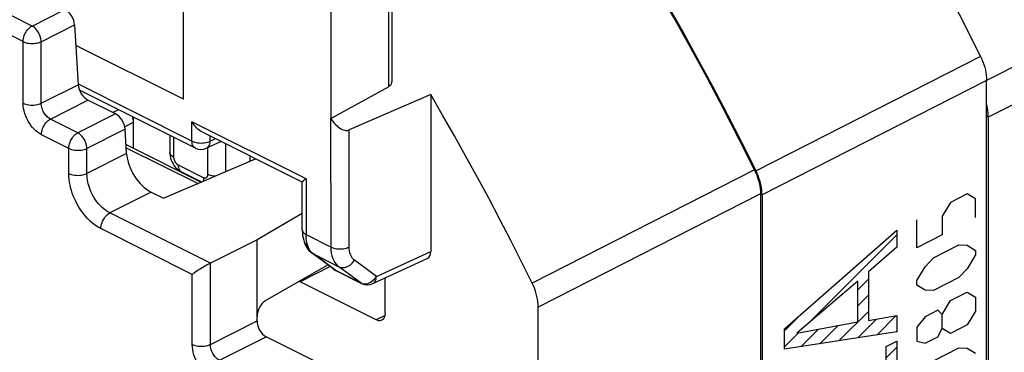
# Model space of a CAD drawing. Units: millimetres. Extents: x -31.1 to 14.6, y -33.1 to 25.1.
# Drawn here: x -20.7 to -5.5, y 1.7 to 6.9 of the extents above; entities that cross this region are included whole.
import ezdxf

# ---------------------------------------------------------------- set-up
doc = ezdxf.new("R2010")
doc.units = ezdxf.units.MM
doc.header["$LTSCALE"] = 19.36
doc.layers.get('0').update_dxf_attribs({"linetype": 'CONTINUOUS'})
for name, color, linetype in [('ASSI', 7, 'CONTINUOUS'), ('CURVE', 7, 'CONTINUOUS'), ('RACCORDO', 7, 'CONTINUOUS')]:
    doc.layers.add(name, color=color, linetype=linetype)

msp = doc.modelspace()

# ---------------------------------------------------------------- linework, layer by layer
at = {"color": 7, "linetype": 'CONTINUOUS'}
for q in [(-18.212, 7.758), (-19.877, 6.48)]:
    msp.add_line((-18.212, 5.647), q, dxfattribs=at)
at = {"layer": 'ASSI', "color": 250, "linetype": 'CONTINUOUS'}
for p, q in [((7.033, 12.348), (-5.787, 5.939)), ((7.18, 11.84), (-5.76, 5.37)), ((-5.88, 6.309), (-9.354, 4.537)), ((-5.787, 5.938), (-9.261, 4.166)), ((-5.76, 5.37), (-5.787, 5.383))]:
    msp.add_line(p, q, dxfattribs=at)
at = {"layer": 'ASSI', "color": 7, "linetype": 'CONTINUOUS'}
for p, q in [((-5.787, -24.107), (-5.787, 5.938)), ((-5.76, 5.37), (-5.76, -23.565)), ((-9.335, 4.496), (-9.354, 4.537)), ((-9.262, 4.205), (-9.265, 4.246)), ((-9.261, 4.166), (-9.262, 4.205)), ((-9.261, 4.166), (-9.261, -25.932))]:
    msp.add_line(p, q, dxfattribs=at)
for points in [[(-5.88, 6.309), (-6.151, 6.849), (-6.429, 7.385), (-6.713, 7.917), (-7.004, 8.445), (-7.302, 8.968), (-7.607, 9.487), (-7.917, 10.001), (-8.234, 10.51), (-8.557, 11.013)], [(-9.354, 4.537), (-9.573, 4.975), (-9.796, 5.411), (-10.024, 5.845), (-10.257, 6.276), (-10.493, 6.704), (-10.735, 7.129), (-10.98, 7.551), (-11.23, 7.97), (-11.484, 8.386)], [(-5.88, 6.309), (-5.861, 6.268), (-5.844, 6.227), (-5.829, 6.185), (-5.816, 6.143), (-5.806, 6.101), (-5.797, 6.059), (-5.791, 6.018), (-5.788, 5.977), (-5.787, 5.938)], [(-5.76, 5.37), (-5.761, 5.388), (-5.761, 5.406), (-5.762, 5.425), (-5.764, 5.443), (-5.766, 5.462), (-5.768, 5.481), (-5.771, 5.5), (-5.774, 5.519), (-5.777, 5.538), (-5.781, 5.557), (-5.786, 5.576), (-5.787, 5.58)], [(-9.265, 4.246), (-9.271, 4.287), (-9.279, 4.328), (-9.29, 4.371), (-9.303, 4.413), (-9.318, 4.454), (-9.335, 4.496)]]:
    msp.add_lwpolyline(points, dxfattribs=at)
at = {"layer": 'CURVE', "color": 250, "linetype": 'CONTINUOUS'}
for p, q in [((-6.089, 4.182), (-6.347, 4.049)), ((-5.96, 4.104), (-6.089, 4.182)), ((-6.347, 4.049), (-6.476, 3.837)), ((-5.96, 3.815), (-5.96, 4.104)), ((-6.476, 3.837), (-6.476, 3.547)), ((-6.864, 3.347), (-6.864, 3.781)), ((-8.913, 2.094), (-7.176, 3.619)), ((-7.176, 3.619), (-7.176, 3.356)), ((-6.476, 3.547), (-6.864, 3.347)), ((-7.176, 3.356), (-7.616, 2.976)), ((-6.606, 3.191), (-6.218, 3.392)), ((-6.218, 3.392), (-6.089, 3.386)), ((-6.089, 3.386), (-5.96, 3.308)), ((-5.96, 3.236), (-6.089, 3.024)), ((-5.96, 3.308), (-5.96, 3.236)), ((-6.864, 2.84), (-6.735, 3.052)), ((-6.735, 3.052), (-6.606, 3.191)), ((-7.616, 2.976), (-7.616, 2.224)), ((-6.089, 3.024), (-6.218, 2.885)), ((-7.779, 2.831), (-8.723, 2.028)), ((-7.779, 2.202), (-7.779, 2.831)), ((-6.864, 2.768), (-6.864, 2.84)), ((-6.735, 2.69), (-6.864, 2.768)), ((-6.218, 2.885), (-6.606, 2.685)), ((-6.606, 2.685), (-6.735, 2.69)), ((-6.347, 2.529), (-6.089, 2.662)), ((-6.089, 2.662), (-5.96, 2.584)), ((-6.476, 2.317), (-6.347, 2.529)), ((-5.96, 2.584), (-5.96, 2.367)), ((-7.616, 2.224), (-7.176, 2.299)), ((-7.176, 2.299), (-7.176, 2.044)), ((-6.541, 2.38), (-6.735, 2.28)), ((-6.476, 2.317), (-6.541, 2.38)), ((-6.476, 2.1), (-6.476, 2.317)), ((-5.96, 2.367), (-6.089, 2.156)), ((-8.723, 2.028), (-7.779, 2.202)), ((-6.735, 2.28), (-6.864, 2.117)), ((-6.089, 2.156), (-6.347, 2.022)), ((-8.913, 1.78), (-8.913, 2.094)), ((-7.176, 2.044), (-8.913, 1.78)), ((-6.864, 2.117), (-6.864, 1.9)), ((-6.541, 1.97), (-6.476, 2.1)), ((-6.347, 2.022), (-6.476, 2.1)), ((-7.34, 1.819), (-7.176, 1.904)), ((-7.176, 1.904), (-7.176, 0.885)), ((-6.864, 1.9), (-6.735, 1.87)), ((-6.735, 1.87), (-6.541, 1.97)), ((-7.34, 1.055), (-7.34, 1.819)), ((-6.606, 1.599), (-6.218, 1.799)), ((-6.218, 1.799), (-6.089, 1.794)), ((-6.089, 1.794), (-5.96, 1.716))]:
    msp.add_line(p, q, dxfattribs=at)
at = {"layer": 'CURVE', "color": 7, "linetype": 'CONTINUOUS'}
for p, q in [((-8.555, 2.171), (-7.176, 3.55)), ((-7.779, 2.698), (-7.616, 2.861)), ((-7.779, 2.449), (-7.616, 2.612)), ((-8.913, 2.062), (-8.647, 2.328)), ((-8.071, 1.908), (-7.616, 2.363)), ((-7.484, 1.997), (-7.184, 2.297)), ((-8.365, 1.863), (-8.082, 2.146)), ((-7.777, 1.953), (-7.484, 2.246)), ((-8.913, 1.813), (-8.692, 2.034)), ((-8.658, 1.819), (-8.387, 2.09)), ((-7.19, 2.042), (-7.176, 2.056)), ((-7.34, 1.644), (-7.176, 1.807))]:
    msp.add_line(p, q, dxfattribs=at)
at = {"layer": 'RACCORDO', "color": 250, "linetype": 'CONTINUOUS'}
for p, q in [((-20.554, 6.78), (-25.903, 9.455)), ((-20.693, 6.538), (-26.042, 9.212)), ((-15.04, 8.38), (-15.04, 5.839)), ((-20.554, 6.78), (-20.047, 7.036)), ((-20.412, 6.537), (-19.896, 6.797)), ((-20.693, 5.585), (-20.693, 6.538)), ((-20.412, 5.584), (-20.412, 6.537)), ((-5.88, 6.309), (-9.354, 4.537)), ((-20.412, 5.584), (-19.841, 5.872)), ((-18.08, 4.999), (-19.838, 5.878)), ((-5.787, 5.938), (-9.261, 4.166)), ((-20.271, 5.34), (-19.689, 5.633)), ((-19.218, 5.485), (-19.306, 5.442)), ((-19.847, 5.128), (-20.271, 5.34)), ((-19.265, 5.421), (-19.847, 5.128)), ((-15.929, 3.359), (-15.93, 5.348)), ((-19.113, 5.182), (-19.705, 4.884)), ((-18.989, 5.285), (-19.119, 5.22)), ((-18.983, 5.288), (-18.989, 5.285)), ((-18.989, 5.285), (-18.989, 4.892)), ((-18.08, 4.999), (-18.08, 5.298)), ((-16.316, 4.416), (-18.08, 5.298)), ((-19.986, 4.885), (-20.41, 5.097)), ((-18.365, 5.059), (-18.365, 4.752)), ((-17.8, 4.997), (-17.8, 5.076)), ((-17.718, 5.035), (-17.8, 4.997)), ((-15.649, 3.358), (-15.649, 5.172)), ((-19.986, 4.497), (-19.986, 4.885)), ((-19.705, 4.496), (-19.705, 4.884)), ((-19.096, 4.897), (-17.986, 4.342)), ((-17.855, 4.888), (-17.855, 4.888)), ((-17.834, 4.487), (-17.834, 4.897)), ((-17.556, 4.53), (-17.556, 4.954)), ((-19.091, 4.805), (-19.705, 4.496)), ((-17.18, 4.692), (-17.18, 4.766)), ((-18.294, 4.63), (-17.905, 4.436)), ((-9.38, 4.556), (-12.818, 2.801)), ((-16.316, 4.416), (-16.316, 3.553)), ((-18.712, 4.208), (-19.352, 3.886)), ((-9.286, 4.185), (-12.725, 2.43)), ((-17.796, 3.108), (-19.352, 3.886)), ((-18.076, 2.936), (-19.491, 3.644)), ((-16.315, 3.521), (-16.316, 3.553)), ((-16.316, 3.553), (-15.929, 3.359)), ((-16.312, 3.491), (-16.315, 3.521)), ((-16.339, 3.427), (-16.333, 3.409)), ((-16.333, 3.409), (-16.322, 3.388)), ((-16.306, 3.395), (-16.289, 3.384)), ((-16.276, 3.348), (-16.281, 3.363)), ((-16.272, 3.339), (-16.276, 3.348)), ((-16.267, 3.327), (-16.272, 3.339)), ((-16.217, 3.262), (-16.202, 3.253)), ((-16.213, 3.259), (-16.198, 3.251)), ((-16.184, 3.241), (-16.202, 3.253)), ((-16.202, 3.253), (-15.806, 3.055)), ((-16.171, 3.231), (-16.184, 3.241)), ((-16.158, 3.221), (-16.171, 3.231)), ((-16.159, 3.22), (-16.14, 3.208)), ((-16.146, 3.212), (-16.158, 3.221)), ((-15.868, 3.004), (-16.146, 3.212)), ((-15.228, 2.904), (-14.387, 3.292)), ((-17.796, 1.851), (-17.796, 3.108)), ((-15.94, 3.056), (-16.408, 2.823)), ((-15.467, 2.804), (-15.806, 3.055)), ((-15.228, 2.904), (-15.566, 3.155)), ((-18.076, 1.852), (-18.076, 2.936)), ((-15.888, 3.016), (-15.868, 3.004)), ((-15.868, 3.004), (-15.467, 2.804)), ((-15.242, 2.883), (-15.228, 2.904)), ((-15.093, 2.298), (-15.23, 2.234)), ((-17.796, 1.851), (-17.074, 2.215)), ((-17.655, 1.607), (-16.933, 1.971))]:
    msp.add_line(p, q, dxfattribs=at)
at = {"layer": 'RACCORDO', "color": 7, "linetype": 'CONTINUOUS'}
for p, q in [((-14.986, 8.449), (-14.986, 5.953)), ((-15.931, 7.922), (-15.93, 5.348)), ((-19.896, 6.797), (-19.841, 5.872)), ((-15.931, 5.35), (-15.04, 5.839)), ((-5.787, -24.107), (-5.787, 5.938)), ((-18.028, 4.89), (-19.82, 5.786)), ((-14.387, 5.718), (-15.649, 5.172)), ((-14.387, 5.718), (-14.387, 3.292)), ((-19.265, 5.421), (-19.689, 5.633)), ((-18.983, 4.889), (-18.983, 5.368)), ((-19.091, 4.805), (-19.113, 5.182)), ((-18.423, 5.088), (-18.423, 4.823)), ((-16.373, 4.363), (-17.919, 5.136)), ((-19.099, 4.947), (-17.936, 4.365)), ((-17.63, 4.991), (-17.855, 4.888)), ((-18.521, 4.113), (-17.1, 4.726)), ((-18.242, 4.522), (-17.932, 4.367)), ((-9.335, 4.496), (-9.354, 4.537)), ((-16.374, 3.623), (-16.374, 4.364)), ((-18.712, 4.208), (-18.521, 4.113)), ((-9.286, 4.185), (-9.286, -25.925)), ((-9.262, 4.205), (-9.265, 4.246)), ((-9.261, 4.166), (-9.262, 4.205)), ((-9.261, 4.166), (-9.261, -25.932)), ((-16.374, 3.877), (-17.074, 3.472)), ((-17.074, 3.472), (-17.796, 3.108)), ((-17.074, 2.215), (-17.074, 3.472)), ((-16.339, 3.427), (-16.337, 3.42)), ((-16.339, 3.427), (-16.339, 3.427)), ((-16.337, 3.42), (-16.327, 3.392)), ((-16.171, 3.229), (-16.159, 3.22)), ((-15.888, 3.016), (-16.159, 3.22)), ((-16.942, 2.529), (-15.979, 3.085)), ((-15.283, 2.794), (-14.441, 3.183)), ((-15.857, 2.997), (-15.456, 2.797)), ((-15.23, 2.234), (-16.408, 2.823)), ((-15.089, 2.337), (-15.089, 2.884)), ((-12.725, 0.859), (-12.725, 2.43)), ((-14.847, 0.928), (-16.933, 1.971))]:
    msp.add_line(p, q, dxfattribs=at)
for points in [[(-5.88, 6.309), (-6.151, 6.849), (-6.429, 7.385), (-6.713, 7.917), (-7.004, 8.445), (-7.302, 8.968), (-7.607, 9.487), (-7.917, 10.001), (-8.234, 10.51), (-8.557, 11.013)], [(-9.354, 4.537), (-9.573, 4.975), (-9.796, 5.411), (-10.024, 5.845), (-10.257, 6.276), (-10.493, 6.704), (-10.735, 7.129), (-10.98, 7.551), (-11.23, 7.97), (-11.484, 8.386)], [(-9.38, 4.556), (-9.619, 5.034), (-9.863, 5.508), (-10.112, 5.979), (-10.367, 6.447), (-10.627, 6.911), (-10.892, 7.372), (-11.163, 7.83), (-11.438, 8.283)], [(-5.88, 6.309), (-5.861, 6.268), (-5.844, 6.227), (-5.829, 6.185), (-5.816, 6.143), (-5.806, 6.101), (-5.797, 6.059), (-5.791, 6.018), (-5.788, 5.977), (-5.787, 5.938)], [(-14.986, 5.953), (-14.986, 5.942), (-14.988, 5.922), (-14.992, 5.904), (-14.998, 5.886), (-15.006, 5.871), (-15.016, 5.858), (-15.027, 5.847), (-15.04, 5.839)], [(-12.818, 2.801), (-12.983, 3.131), (-13.149, 3.46), (-13.319, 3.787), (-13.49, 4.113), (-13.665, 4.437), (-13.842, 4.76), (-14.021, 5.081), (-14.203, 5.4), (-14.387, 5.718)], [(-15.929, 5.346), (-15.912, 5.319), (-15.894, 5.295), (-15.875, 5.272), (-15.855, 5.251), (-15.836, 5.233), (-15.816, 5.216), (-15.796, 5.202), (-15.776, 5.19), (-15.756, 5.18), (-15.736, 5.172), (-15.716, 5.167), (-15.698, 5.165), (-15.68, 5.165), (-15.664, 5.167), (-15.649, 5.172)], [(-17.919, 5.136), (-17.93, 5.142), (-17.95, 5.154), (-17.97, 5.169), (-17.989, 5.185), (-18.009, 5.204), (-18.028, 5.224), (-18.046, 5.247), (-18.063, 5.272), (-18.08, 5.298)], [(-18.423, 4.823), (-18.422, 4.799), (-18.418, 4.767), (-18.411, 4.736), (-18.401, 4.705), (-18.388, 4.675), (-18.372, 4.646), (-18.354, 4.618), (-18.333, 4.592), (-18.31, 4.569), (-18.285, 4.549), (-18.259, 4.532), (-18.242, 4.522)], [(-9.38, 4.556), (-9.361, 4.516), (-9.344, 4.474), (-9.329, 4.433), (-9.316, 4.39), (-9.305, 4.348), (-9.297, 4.305), (-9.291, 4.264), (-9.287, 4.224), (-9.286, 4.185)], [(-9.265, 4.246), (-9.271, 4.287), (-9.279, 4.328), (-9.29, 4.371), (-9.303, 4.413), (-9.318, 4.454), (-9.335, 4.496)], [(-16.316, 4.416), (-16.33, 4.405), (-16.343, 4.396), (-16.353, 4.387), (-16.361, 4.38), (-16.368, 4.374), (-16.372, 4.369), (-16.374, 4.366), (-16.374, 4.364)], [(-16.374, 3.623), (-16.374, 3.613), (-16.372, 3.575), (-16.368, 3.537), (-16.361, 3.5), (-16.352, 3.465), (-16.345, 3.444)], [(-16.345, 3.444), (-16.344, 3.441), (-16.343, 3.438), (-16.342, 3.435), (-16.341, 3.433), (-16.34, 3.43), (-16.34, 3.429), (-16.339, 3.427)], [(-16.327, 3.392), (-16.313, 3.365), (-16.296, 3.339), (-16.275, 3.313), (-16.25, 3.288), (-16.221, 3.265), (-16.217, 3.262)], [(-16.217, 3.262), (-16.196, 3.247), (-16.183, 3.237), (-16.171, 3.229)], [(-17.796, 3.108), (-17.811, 3.101), (-17.827, 3.092), (-17.844, 3.083), (-17.862, 3.072), (-17.882, 3.061), (-17.902, 3.05), (-17.922, 3.038), (-17.963, 3.012)], [(-18.042, 2.961), (-18.06, 2.949), (-18.076, 2.936)], [(-17.963, 3.012), (-17.983, 2.999), (-18.003, 2.986), (-18.042, 2.961)], [(-12.725, 2.43), (-12.726, 2.47), (-12.73, 2.51), (-12.736, 2.551), (-12.744, 2.593), (-12.755, 2.636), (-12.768, 2.678), (-12.783, 2.72), (-12.799, 2.761), (-12.818, 2.801)]]:
    msp.add_lwpolyline(points, dxfattribs=at)
at = {"layer": 'RACCORDO', "color": 250, "linetype": 'CONTINUOUS'}
for points in [[(-20.693, 6.538), (-20.691, 6.561), (-20.688, 6.585), (-20.682, 6.609), (-20.674, 6.633), (-20.664, 6.657), (-20.652, 6.68), (-20.638, 6.702), (-20.623, 6.722), (-20.606, 6.741), (-20.589, 6.756), (-20.572, 6.77), (-20.554, 6.78)], [(-20.412, 6.537), (-20.414, 6.56), (-20.418, 6.584), (-20.424, 6.608), (-20.432, 6.632), (-20.443, 6.656), (-20.455, 6.679), (-20.469, 6.701), (-20.484, 6.721), (-20.5, 6.74), (-20.518, 6.756), (-20.536, 6.77), (-20.554, 6.78)], [(-20.693, 6.538), (-20.673, 6.529), (-20.652, 6.522), (-20.628, 6.516), (-20.604, 6.512), (-20.578, 6.509), (-20.552, 6.509), (-20.526, 6.509), (-20.501, 6.512), (-20.476, 6.516), (-20.453, 6.521), (-20.432, 6.528), (-20.412, 6.537)], [(-20.41, 5.097), (-20.44, 5.115), (-20.469, 5.135), (-20.497, 5.157), (-20.523, 5.183), (-20.549, 5.211), (-20.573, 5.242), (-20.595, 5.274), (-20.616, 5.309), (-20.635, 5.346), (-20.651, 5.384), (-20.666, 5.425), (-20.677, 5.465), (-20.686, 5.505), (-20.691, 5.545), (-20.693, 5.585)], [(-20.693, 5.585), (-20.673, 5.577), (-20.652, 5.569), (-20.629, 5.564), (-20.604, 5.559), (-20.579, 5.557), (-20.553, 5.556), (-20.527, 5.557), (-20.502, 5.559), (-20.477, 5.563), (-20.454, 5.569), (-20.432, 5.576), (-20.412, 5.584)], [(-20.271, 5.34), (-20.286, 5.348), (-20.301, 5.358), (-20.315, 5.37), (-20.328, 5.383), (-20.341, 5.397), (-20.353, 5.412), (-20.364, 5.428), (-20.375, 5.445), (-20.384, 5.464), (-20.393, 5.483), (-20.4, 5.503), (-20.405, 5.524), (-20.409, 5.544), (-20.412, 5.564), (-20.412, 5.584)], [(-20.41, 5.097), (-20.409, 5.12), (-20.405, 5.144), (-20.399, 5.168), (-20.391, 5.192), (-20.381, 5.216), (-20.369, 5.239), (-20.356, 5.261), (-20.341, 5.281), (-20.324, 5.299), (-20.307, 5.315), (-20.289, 5.329), (-20.271, 5.34)], [(-19.007, 5.38), (-18.999, 5.357), (-18.994, 5.332), (-18.99, 5.308), (-18.989, 5.285)], [(-19.986, 4.885), (-19.984, 4.908), (-19.981, 4.932), (-19.975, 4.956), (-19.967, 4.981), (-19.957, 5.005), (-19.945, 5.028), (-19.931, 5.049), (-19.916, 5.07), (-19.899, 5.088), (-19.882, 5.104), (-19.864, 5.117), (-19.847, 5.128)], [(-19.705, 4.884), (-19.707, 4.907), (-19.711, 4.931), (-19.717, 4.955), (-19.725, 4.98), (-19.735, 5.004), (-19.748, 5.027), (-19.762, 5.049), (-19.777, 5.069), (-19.793, 5.087), (-19.811, 5.103), (-19.828, 5.117), (-19.847, 5.128)], [(-19.986, 4.885), (-19.966, 4.877), (-19.944, 4.869), (-19.921, 4.864), (-19.897, 4.859), (-19.871, 4.857), (-19.845, 4.856), (-19.819, 4.857), (-19.793, 4.859), (-19.769, 4.863), (-19.746, 4.869), (-19.724, 4.876), (-19.705, 4.884)], [(-18.08, 4.999), (-18.061, 4.99), (-18.04, 4.983), (-18.017, 4.977), (-17.993, 4.973), (-17.967, 4.97), (-17.941, 4.969), (-17.915, 4.97), (-17.89, 4.972), (-17.865, 4.976), (-17.841, 4.982), (-17.82, 4.989), (-17.8, 4.997)], [(-18.028, 4.89), (-18.04, 4.898), (-18.051, 4.908), (-18.062, 4.922), (-18.07, 4.938), (-18.075, 4.957), (-18.079, 4.977), (-18.08, 4.999)], [(-17.855, 4.888), (-17.843, 4.895), (-17.83, 4.906), (-17.82, 4.92), (-17.811, 4.936), (-17.805, 4.955), (-17.801, 4.975), (-17.8, 4.997)], [(-18.365, 4.752), (-18.382, 4.762), (-18.396, 4.773), (-18.407, 4.784), (-18.416, 4.796), (-18.421, 4.809), (-18.423, 4.821), (-18.423, 4.823)], [(-18.365, 4.752), (-18.365, 4.746), (-18.364, 4.74), (-18.363, 4.734), (-18.362, 4.728), (-18.361, 4.722), (-18.359, 4.717), (-18.358, 4.711), (-18.356, 4.706), (-18.354, 4.701), (-18.352, 4.696), (-18.35, 4.692), (-18.348, 4.688), (-18.346, 4.684), (-18.343, 4.68), (-18.341, 4.676), (-18.339, 4.673), (-18.337, 4.669), (-18.335, 4.666), (-18.332, 4.663), (-18.33, 4.66), (-18.328, 4.658), (-18.325, 4.655), (-18.323, 4.652), (-18.32, 4.65), (-18.318, 4.647), (-18.315, 4.645), (-18.313, 4.643), (-18.31, 4.64), (-18.307, 4.638), (-18.304, 4.636), (-18.301, 4.634), (-18.298, 4.632), (-18.294, 4.63)], [(-18.294, 4.63), (-18.293, 4.609), (-18.29, 4.589), (-18.284, 4.571), (-18.276, 4.555), (-18.266, 4.541), (-18.254, 4.53), (-18.242, 4.522)], [(-19.491, 3.644), (-19.533, 3.667), (-19.575, 3.694), (-19.615, 3.725), (-19.655, 3.761), (-19.694, 3.799), (-19.731, 3.84), (-19.766, 3.884), (-19.799, 3.93), (-19.829, 3.976), (-19.855, 4.021), (-19.878, 4.067), (-19.899, 4.111), (-19.917, 4.154), (-19.932, 4.195), (-19.945, 4.237), (-19.957, 4.278), (-19.966, 4.32), (-19.974, 4.362), (-19.98, 4.406), (-19.984, 4.451), (-19.986, 4.497)], [(-19.986, 4.497), (-19.966, 4.489), (-19.945, 4.481), (-19.921, 4.476), (-19.897, 4.471), (-19.872, 4.469), (-19.846, 4.468), (-19.82, 4.469), (-19.795, 4.471), (-19.77, 4.475), (-19.747, 4.481), (-19.725, 4.488), (-19.705, 4.496)], [(-19.352, 3.886), (-19.382, 3.903), (-19.412, 3.922), (-19.441, 3.944), (-19.47, 3.969), (-19.498, 3.997), (-19.525, 4.026), (-19.55, 4.058), (-19.573, 4.09), (-19.594, 4.123), (-19.613, 4.156), (-19.63, 4.188), (-19.644, 4.22), (-19.657, 4.25), (-19.668, 4.28), (-19.677, 4.31), (-19.685, 4.339), (-19.692, 4.369), (-19.698, 4.399), (-19.702, 4.431), (-19.704, 4.463), (-19.705, 4.496)], [(-17.905, 4.436), (-17.899, 4.433), (-17.895, 4.432), (-17.89, 4.43), (-17.886, 4.429), (-17.882, 4.429), (-17.878, 4.429), (-17.874, 4.429), (-17.87, 4.429), (-17.867, 4.43), (-17.864, 4.431), (-17.861, 4.432), (-17.859, 4.433), (-17.856, 4.435), (-17.854, 4.437), (-17.852, 4.438), (-17.85, 4.44), (-17.848, 4.442), (-17.847, 4.444), (-17.845, 4.446), (-17.844, 4.448), (-17.842, 4.45), (-17.841, 4.452), (-17.84, 4.455), (-17.839, 4.457), (-17.838, 4.46), (-17.837, 4.463), (-17.836, 4.466), (-17.836, 4.469), (-17.835, 4.472), (-17.835, 4.475), (-17.834, 4.479), (-17.834, 4.483), (-17.834, 4.487)], [(-17.905, 4.436), (-17.903, 4.414), (-17.9, 4.394), (-17.896, 4.383)], [(-17.834, 4.487), (-17.815, 4.478), (-17.793, 4.471), (-17.771, 4.466), (-17.746, 4.461), (-17.721, 4.459), (-17.72, 4.459)], [(-19.491, 3.644), (-19.489, 3.667), (-19.486, 3.69), (-19.48, 3.714), (-19.472, 3.739), (-19.462, 3.762), (-19.45, 3.785), (-19.436, 3.807), (-19.421, 3.827), (-19.405, 3.846), (-19.388, 3.862), (-19.37, 3.875), (-19.352, 3.886)], [(-16.374, 3.623), (-16.372, 3.609), (-16.367, 3.597), (-16.359, 3.585), (-16.347, 3.573), (-16.333, 3.562), (-16.316, 3.553)], [(-16.345, 3.444), (-16.342, 3.436), (-16.333, 3.421), (-16.321, 3.407), (-16.306, 3.395)], [(-16.322, 3.388), (-16.308, 3.37), (-16.292, 3.353), (-16.272, 3.339)], [(-16.289, 3.385), (-16.297, 3.409), (-16.303, 3.435), (-16.309, 3.462), (-16.312, 3.491)], [(-16.281, 3.363), (-16.287, 3.379), (-16.289, 3.385)], [(-15.806, 3.055), (-15.829, 3.075), (-15.85, 3.098), (-15.869, 3.124), (-15.886, 3.154), (-15.901, 3.187), (-15.912, 3.225), (-15.921, 3.266), (-15.927, 3.311), (-15.929, 3.359)], [(-15.929, 3.359), (-15.909, 3.351), (-15.888, 3.343), (-15.865, 3.338), (-15.84, 3.333), (-15.815, 3.331), (-15.789, 3.33), (-15.763, 3.331), (-15.738, 3.333), (-15.713, 3.337), (-15.69, 3.343), (-15.668, 3.35), (-15.649, 3.358)], [(-15.566, 3.155), (-15.582, 3.168), (-15.596, 3.183), (-15.609, 3.201), (-15.62, 3.221), (-15.63, 3.243), (-15.638, 3.268), (-15.643, 3.296), (-15.647, 3.326), (-15.649, 3.358)], [(-16.255, 3.306), (-16.261, 3.316), (-16.267, 3.327)], [(-16.202, 3.253), (-16.212, 3.261), (-16.222, 3.269), (-16.231, 3.278), (-16.24, 3.287), (-16.247, 3.296), (-16.255, 3.306)], [(-15.806, 3.055), (-15.787, 3.048), (-15.766, 3.043), (-15.745, 3.042), (-15.723, 3.043), (-15.701, 3.048), (-15.678, 3.056), (-15.656, 3.066), (-15.635, 3.08), (-15.615, 3.096), (-15.597, 3.114), (-15.581, 3.134), (-15.566, 3.155)], [(-15.868, 3.004), (-15.86, 2.999), (-15.857, 2.997)], [(-15.283, 2.794), (-15.27, 2.802), (-15.258, 2.813), (-15.247, 2.826), (-15.239, 2.843), (-15.233, 2.861), (-15.229, 2.882), (-15.228, 2.904)], [(-15.467, 2.804), (-15.458, 2.798), (-15.456, 2.797)], [(-15.467, 2.804), (-15.448, 2.796), (-15.428, 2.792), (-15.406, 2.79)], [(-15.406, 2.79), (-15.384, 2.792), (-15.362, 2.797)], [(-15.362, 2.797), (-15.339, 2.805), (-15.317, 2.815), (-15.296, 2.829), (-15.277, 2.845), (-15.258, 2.863), (-15.242, 2.883)], [(-17.794, 1.364), (-17.824, 1.382), (-17.853, 1.402), (-17.88, 1.424), (-17.907, 1.45), (-17.932, 1.478), (-17.956, 1.509), (-17.979, 1.541), (-17.999, 1.576), (-18.018, 1.613), (-18.035, 1.651), (-18.05, 1.692), (-18.061, 1.732), (-18.069, 1.772), (-18.074, 1.812), (-18.076, 1.852)], [(-18.076, 1.852), (-18.057, 1.844), (-18.035, 1.836), (-18.012, 1.831), (-17.988, 1.826), (-17.962, 1.824), (-17.937, 1.823), (-17.911, 1.824), (-17.885, 1.826), (-17.861, 1.83), (-17.837, 1.836), (-17.816, 1.843), (-17.796, 1.851)], [(-17.655, 1.607), (-17.67, 1.615), (-17.684, 1.625), (-17.699, 1.637), (-17.712, 1.65), (-17.725, 1.664), (-17.737, 1.679), (-17.748, 1.695), (-17.759, 1.712), (-17.768, 1.731), (-17.776, 1.75), (-17.783, 1.77), (-17.789, 1.791), (-17.793, 1.811), (-17.795, 1.831), (-17.796, 1.851)]]:
    msp.add_lwpolyline(points, dxfattribs=at)
at = {"layer": 'RACCORDO', "color": 7, "linetype": 'CONTINUOUS'}
for centre, start, end in [((-17.939, 5.069), 243.4349, 294.8137), ((-15.768, 3.176), 232.8248, 243.4504), ((-15.366, 2.976), 243.3719, 294.7891)]:
    msp.add_arc(centre, 0.2, start, end, dxfattribs=at)
for centre, major_axis, ratio, start_param, end_param in [((-20.037, 6.867), (-0.101, 0.173), 0.575393, -2.292996, -0.722504), ((-19.699, 5.801), (-0.101, 0.173), 0.575393, 0.848597, 2.419089), ((-19.255, 5.253), (-0.101, 0.173), 0.575393, -2.292996, -0.722504), ((-18.737, 4.629), (-0.253, 0.432), 0.575393, 0.848597, 2.419089), ((-14.528, 3.363), (-0.089, 0.179), 0.61219, -3.160608, -2.255735), ((-16.408, 2.997), (-0.089, 0.179), 0.612555, -3.913637, -3.826397), ((-16.94, 2.357), (0.082, 0.182), 0.57968, 0.679287, 2.23263), ((-15.23, 2.408), (-0.089, 0.179), 0.61219, -3.826227, -2.255735), ((-16.933, 2.144), (-0.089, 0.179), 0.612555, 0.886296, 2.456788)]:
    msp.add_ellipse(centre, major_axis=major_axis, ratio=ratio, start_param=start_param, end_param=end_param, dxfattribs=at)

doc.saveas('drawing.dxf')
